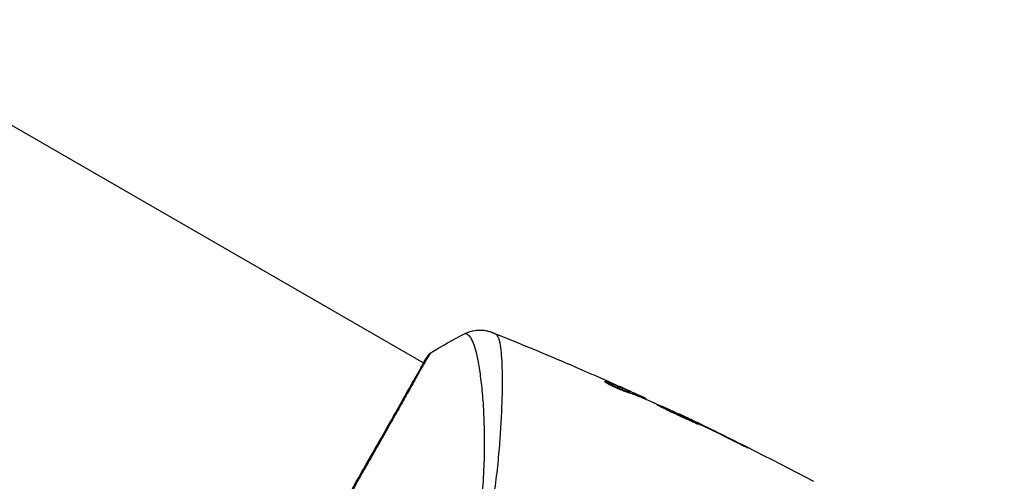
# Model space of a CAD drawing. Units: millimetres. Extents: x -2964 to 5128, y -5454 to 3873.
# Drawn here: x -115 to -25, y -2102 to -2060 of the extents above; entities that cross this region are included whole.
import ezdxf

# ---------------------------------------------------------------- set-up
doc = ezdxf.new("R2010")
doc.units = ezdxf.units.MM
doc.header["$LTSCALE"] = 20
doc.layers.add('2d', color=230, linetype='Continuous')
doc.layers.add('EN16630-TrainingSpace_Hatch', color=20, linetype='Continuous')

msp = doc.modelspace()

# ---------------------------------------------------------------- hatches: boundary and pattern name
at = {"layer": 'EN16630-TrainingSpace_Hatch', "transparency": 33554687}
h = msp.add_hatch(dxfattribs=at)
h.set_pattern_fill('ANSI31', color=256, scale=100)
h.paths.add_polyline_path([(4246, 0, 0.360402), (3432.06, 982.538, 0.031084), (3375.036, 1037.751, -0.021794), (3343.179, 1067.471, 0.043971), (3231.711, 1178.945, -0.021967), (3201.745, 1211.043, 0.205407), (2750.007, 1434.004, -0.039661), (2671.505, 1444.474), (2448.708, 1492.396, -0.037435), (2376.994, 1513.539, 0.04738), (2285.793, 1538.471, 0.343848), (2664, 2023.41, 1), (1664, 2023.41, 0.364643), (2078.346, 1530.802, 0.167536), (1805.374, 1352.719), (269.646, 1441.458, 0.103361), (85.654, 1530.802, 0.364643), (500, 2023.41, 1), (-500, 2023.41, 0.343848), (-121.793, 1538.471, 0.04738), (-212.994, 1513.539, -0.037435), (-284.708, 1492.396), (-507.505, 1444.474, -0.039661), (-586.007, 1434.004, 0.205411), (-1037.751, 1211.036, -0.021794), (-1067.471, 1179.179, 0.043971), (-1178.945, 1067.711, -0.021967), (-1211.043, 1037.745, 0.03108), (-1268.06, 982.538, 0.360402), (-2082, 0, 0.332291), (-1365.6, -958.943), (-1365.6, -2205), (-2082, -2205, 0.719896), (-2382.909, -3104.317, 0.08639), (-2464.216, -3571.39, 1), (300.211, -3571.39, 0.061509), (258.691, -3235.15), (1905.304, -3235.15, 0.061509), (1863.784, -3571.39, 1), (4628.211, -3571.39, 0.195445), (4236.333, -2607.154, 0.357633), (3746, -2205), (3572.342, -2205, 0.146061), (3654.15, -1930.928), (3654.15, -912.915, 0.295793)])
h.paths.add_polyline_path([(1755.85, -1930.928, 0.128099), (1819.385, -2174.85), (283.6, -2174.85), (283.6, -266.322), (1755.85, -351.393)], flags=16)

# ---------------------------------------------------------------- linework, layer by layer
at = {"layer": '2d'}
for p, q in [((-77.726, -2091.239), (-204.299, -2018.163)), ((-77.678, -2091.267), (-77.678, -2091.267)), ((-61.109, -2093.009), (-61.073, -2092.946)), ((-58.91, -2093.813), (-58.908, -2093.81)), ((-58.591, -2094.082), (-58.541, -2093.995)), ((-58.449, -2094.138), (-58.4, -2094.054)), ((-57.632, -2094.475), (-57.596, -2094.415)), ((-57.479, -2094.539), (-57.452, -2094.492)), ((-70.621, -2095.341), (-70.622, -2095.341)), ((-54.481, -2095.894), (-54.466, -2095.868)), ((-53.473, -2096.368), (-53.462, -2096.349)), ((-52.547, -2096.815), (-52.536, -2096.797)), ((-48.903, -2098.617), (-48.892, -2098.598))]:
    msp.add_line(p, q, dxfattribs=at)
at = {"layer": '2d', "extrusion": (0, 0, -1)}
msp.add_ellipse((-76.938, -2090.872), major_axis=(-0.408, 0.289), ratio=0.994416, start_param=-0.289265, end_param=-0.000039, dxfattribs=at)
at = {"layer": '2d'}
for points, knots in [([(-73.954, -2088.549), (-73.665, -2088.403), (-73.348, -2088.303), (-72.87, -2088.235), (-72.709, -2088.224), (-72.394, -2088.23), (-72.237, -2088.245), (-71.973, -2088.291), (-71.858, -2088.319), (-71.721, -2088.358), (-71.683, -2088.371), (-71.609, -2088.395), (-71.576, -2088.407), (-71.522, -2088.427), (-71.501, -2088.436), (-71.484, -2088.443)], [0, 0, 0, 0, 0.0971851, 0.0971851, 0.1452694, 0.1452694, 0.1923029, 0.1923029, 0.228238, 0.228238, 0.2439373, 0.2439373, 0.2635728, 0.2635728, 0.2847725, 0.2847725, 0.2847725, 0.2847725]), ([(-76.667, -2118.607), (-76.391, -2118.092), (-76.131, -2117.571), (-75.639, -2116.518), (-75.406, -2115.986), (-74.756, -2114.399), (-74.386, -2113.344), (-73.911, -2111.768), (-73.765, -2111.243), (-73.497, -2110.197), (-73.373, -2109.675), (-73.04, -2108.137), (-72.864, -2107.142), (-72.437, -2104.236), (-72.286, -2102.406), (-72.202, -2100.254), (-72.19, -2099.829), (-72.176, -2099), (-72.173, -2098.596), (-72.177, -2097.415), (-72.198, -2096.669), (-72.263, -2095.26), (-72.309, -2094.596), (-72.392, -2093.667), (-72.423, -2093.368), (-72.488, -2092.793), (-72.523, -2092.517), (-72.706, -2091.21), (-72.877, -2090.382), (-73.158, -2089.479), (-73.256, -2089.234), (-73.41, -2088.957), (-73.463, -2088.881), (-73.566, -2088.758), (-73.614, -2088.711), (-73.721, -2088.653), (-73.759, -2088.63), (-73.826, -2088.594), (-73.856, -2088.58), (-73.922, -2088.552), (-73.946, -2088.545), (-73.954, -2088.549)], [0.00108513, 0.00108513, 0.00108513, 0.00108513, 0.00283845, 0.00283845, 0.00459176, 0.00459176, 0.0080984, 0.0080984, 0.00985172, 0.00985172, 0.01160504, 0.01160504, 0.01511167, 0.01511167, 0.02212494, 0.02212494, 0.02387826, 0.02387826, 0.02563158, 0.02563158, 0.02913822, 0.02913822, 0.03264485, 0.03264485, 0.03439817, 0.03439817, 0.03615149, 0.03615149, 0.04316476, 0.04316476, 0.0466714, 0.0466714, 0.04842471, 0.04842471, 0.05017803, 0.05017803, 0.05193135, 0.05193135, 0.05368467, 0.05368467, 0.05673284, 0.05673284, 0.05673284, 0.05673284]), ([(-71.187, -2088.576), (-71.145, -2088.595), (-71.106, -2088.626), (-71.031, -2088.716), (-70.995, -2088.774), (-70.929, -2088.916), (-70.898, -2088.999), (-70.842, -2089.19), (-70.816, -2089.298), (-70.697, -2089.893), (-70.635, -2090.554), (-70.585, -2091.804), (-70.575, -2092.265), (-70.571, -2093.27), (-70.577, -2093.809), (-70.62, -2095.524), (-70.679, -2096.8), (-70.812, -2098.552), (-70.841, -2098.91), (-70.906, -2099.642), (-70.941, -2100.017), (-71.058, -2101.155), (-71.148, -2101.935), (-71.365, -2103.535), (-71.49, -2104.356), (-71.783, -2106.037), (-71.95, -2106.898), (-72.339, -2108.661), (-72.563, -2109.564), (-73.08, -2111.414), (-73.368, -2112.344), (-74.023, -2114.209), (-74.39, -2115.144), (-75.007, -2116.55), (-75.224, -2117.02), (-75.675, -2117.95), (-75.911, -2118.411), (-76.158, -2118.868)], [-0.00000006, -0.00000006, -0.00000006, -0.00000006, 0.00155509, 0.00155509, 0.00311024, 0.00311024, 0.00466539, 0.00466539, 0.00622054, 0.00622054, 0.01244115, 0.01244115, 0.01555145, 0.01555145, 0.01866175, 0.01866175, 0.02488235, 0.02488235, 0.0264375, 0.0264375, 0.02799265, 0.02799265, 0.03110295, 0.03110295, 0.03421326, 0.03421326, 0.03732356, 0.03732356, 0.04043386, 0.04043386, 0.04354416, 0.04354416, 0.04665446, 0.04665446, 0.04820961, 0.04820961, 0.04976476, 0.04976476, 0.04976476, 0.04976476]), ([(-71.483, -2088.443), (-71.483, -2088.443), (-71.483, -2088.443), (-71.483, -2088.443), (-71.483, -2088.443), (-71.483, -2088.443)], [0.005429455217, 0.005429455217, 0.005429455217, 0.005429455217, 0.0054332298, 0.0054332298, 0.005435116917, 0.005435116917, 0.005435116917, 0.005435116917]), ([(-71.483, -2088.443), (-71.473, -2088.447), (-71.443, -2088.46), (-71.371, -2088.493), (-71.344, -2088.506), (-71.294, -2088.529), (-71.275, -2088.537), (-71.235, -2088.555), (-71.212, -2088.565), (-71.187, -2088.576)], [0.005435117, 0.005435117, 0.005435117, 0.005435117, 0.008149875, 0.008149875, 0.009508197, 0.009508197, 0.010187358, 0.010187358, 0.01086652, 0.01086652, 0.01086652, 0.01086652]), ([(-102.23, -2133.708), (-102.217, -2133.684), (-102.202, -2133.655), (-102.133, -2133.523), (-102.059, -2133.387), (-101.688, -2132.737), (-101.23, -2131.967), (-99.921, -2129.756), (-99.004, -2128.201), (-96.916, -2124.641), (-95.725, -2122.601), (-93.204, -2118.276), (-91.843, -2115.935), (-89.137, -2111.255), (-87.756, -2108.856), (-85.155, -2104.319), (-83.9, -2102.124), (-81.67, -2098.212), (-80.668, -2096.447), (-79.045, -2093.575), (-78.405, -2092.431), (-77.76, -2091.295), (-77.593, -2091.006), (-77.438, -2090.754), (-77.41, -2090.709), (-77.376, -2090.656), (-77.368, -2090.642), (-77.336, -2090.592), (-77.319, -2090.565), (-77.301, -2090.535), (-77.296, -2090.527), (-77.296, -2090.527)], [0, 0, 0, 0, 0.079186, 0.079186, 0.316987, 0.316987, 1.03639, 1.03639, 1.866693, 1.866693, 2.678234, 2.678234, 3.490515, 3.490515, 4.303406, 4.303406, 5.115089, 5.115089, 5.927843, 5.927843, 6.739687, 6.739687, 7.136474, 7.136474, 7.240132, 7.240132, 7.279464, 7.279464, 7.397503, 7.397503, 7.469809, 7.469809, 7.469809, 7.469809]), ([(-77.121, -2090.337), (-77.12, -2090.336), (-77.12, -2090.336), (-77.117, -2090.337), (-77.142, -2090.378), (-77.244, -2090.537), (-77.321, -2090.655), (-77.509, -2090.971), (-77.623, -2091.169), (-77.826, -2091.526), (-77.899, -2091.655), (-78.054, -2091.931), (-78.136, -2092.078), (-78.398, -2092.546), (-78.592, -2092.893), (-79.019, -2093.657), (-79.253, -2094.073), (-79.76, -2094.977), (-80.035, -2095.466), (-80.903, -2097.007), (-81.545, -2098.141), (-82.424, -2099.69), (-82.604, -2100.006), (-82.972, -2100.653), (-83.16, -2100.983), (-83.728, -2101.982), (-84.116, -2102.663), (-84.911, -2104.055), (-85.317, -2104.766), (-85.939, -2105.856), (-86.149, -2106.222), (-86.574, -2106.964), (-86.789, -2107.339), (-87.869, -2109.223), (-88.74, -2110.737), (-89.618, -2112.259)], [0.07923749, 0.07923749, 0.07923749, 0.07923749, 0.07938588, 0.07938588, 0.08203774, 0.08203774, 0.08468959, 0.08468959, 0.08734145, 0.08734145, 0.08866737, 0.08866737, 0.0899933, 0.0899933, 0.09264516, 0.09264516, 0.09529701, 0.09529701, 0.09794886, 0.09794886, 0.10325257, 0.10325257, 0.1045785, 0.1045785, 0.10590443, 0.10590443, 0.10855628, 0.10855628, 0.11120814, 0.11120814, 0.11253406, 0.11253406, 0.11385999, 0.11385999, 0.1191637, 0.1191637, 0.1191637, 0.1191637]), ([(-77.347, -2090.584), (-77.32, -2090.546), (-77.298, -2090.516), (-77.271, -2090.479), (-77.263, -2090.469), (-77.246, -2090.448), (-77.241, -2090.441), (-77.222, -2090.421), (-77.215, -2090.412), (-77.194, -2090.392), (-77.185, -2090.384), (-77.159, -2090.363), (-77.142, -2090.35), (-77.121, -2090.337)], [0, 0, 0, 0, 0.1255639, 0.1255639, 0.1881372, 0.1881372, 0.2195206, 0.2195206, 0.2356823, 0.2356823, 0.2443442, 0.2443442, 0.2537028, 0.2537028, 0.2537028, 0.2537028]), ([(-65.344, -2090.976), (-65.288, -2091), (-65.229, -2091.025), (-65.011, -2091.118), (-64.839, -2091.192), (-64.659, -2091.269)], [0.0043831083, 0.0043831083, 0.0043831083, 0.0043831083, 0.0046081794, 0.0046081794, 0.0051931773, 0.0051931773, 0.0051931773, 0.0051931773]), ([(-61.23, -2092.909), (-61.235, -2092.917), (-61.216, -2092.936), (-61.136, -2092.994), (-61.073, -2093.033), (-60.911, -2093.125), (-60.811, -2093.179), (-60.585, -2093.293), (-60.457, -2093.355), (-60.191, -2093.478), (-60.05, -2093.541), (-59.774, -2093.658), (-59.635, -2093.715), (-59.379, -2093.815), (-59.258, -2093.861), (-59.049, -2093.936), (-58.959, -2093.966), (-58.889, -2093.988)], [0.000653992, 0.000653992, 0.000653992, 0.000653992, 0.001105677, 0.001105677, 0.001557361, 0.001557361, 0.002009045, 0.002009045, 0.002460729, 0.002460729, 0.002912414, 0.002912414, 0.003364098, 0.003364098, 0.003815782, 0.003815782, 0.004267466, 0.004267466, 0.004267466, 0.004267466]), ([(-61.073, -2092.946), (-61.121, -2092.928), (-61.159, -2092.916), (-61.212, -2092.904), (-61.227, -2092.904), (-61.23, -2092.909)], [0, 0, 0, 0, 0.0003269962, 0.0003269962, 0.0006539924, 0.0006539924, 0.0006539924, 0.0006539924]), ([(-58.541, -2093.995), (-58.959, -2093.814), (-59.379, -2093.635), (-60.013, -2093.374), (-60.224, -2093.288), (-60.647, -2093.114), (-60.857, -2093.024), (-61.073, -2092.946)], [0, 0, 0, 0, 0.002943213, 0.002943213, 0.004414819, 0.004414819, 0.005886426, 0.005886426, 0.005886426, 0.005886426]), ([(-60.975, -2093.089), (-60.81, -2093.153), (-60.649, -2093.221), (-60.275, -2093.375), (-60.063, -2093.461), (-59.429, -2093.722), (-59.009, -2093.901), (-58.591, -2094.082)], [0.000338811, 0.000338811, 0.000338811, 0.000338811, 0.001471609, 0.001471609, 0.002943218, 0.002943218, 0.005886436, 0.005886436, 0.005886436, 0.005886436]), ([(-60.325, -2093.171), (-60.016, -2093.31), (-59.723, -2093.442), (-59.173, -2093.692), (-58.929, -2093.804), (-58.718, -2093.902)], [0, 0, 0, 0, 0.00101414, 0.00101414, 0.002028279, 0.002028279, 0.002028279, 0.002028279]), ([(-57.596, -2094.415), (-57.631, -2094.398), (-57.689, -2094.37), (-57.85, -2094.295), (-57.95, -2094.248), (-58.303, -2094.086), (-58.599, -2093.95), (-58.908, -2093.81)], [0, 0, 0, 0, 0.000502189, 0.000502189, 0.001004378, 0.001004378, 0.002008757, 0.002008757, 0.002008757, 0.002008757]), ([(-58.889, -2093.988), (-58.707, -2094.043), (-58.529, -2094.106), (-58.18, -2094.243), (-58.009, -2094.318), (-57.491, -2094.534), (-57.145, -2094.678), (-56.802, -2094.826)], [0, 0, 0, 0, 0.001186164, 0.001186164, 0.002372329, 0.002372329, 0.004744657, 0.004744657, 0.004744657, 0.004744657]), ([(-58.718, -2093.902), (-58.634, -2093.941), (-58.566, -2093.973), (-58.461, -2094.023), (-58.426, -2094.039), (-58.379, -2094.064), (-58.424, -2094.046), (-58.541, -2093.995)], [0, 0, 0, 0, 0.00040527, 0.00040527, 0.000810539, 0.000810539, 0.001621079, 0.001621079, 0.001621079, 0.001621079]), ([(-56.52, -2095.001), (-56.522, -2095.003), (-56.51, -2095.011), (-56.464, -2095.038), (-56.428, -2095.057), (-56.334, -2095.106), (-56.277, -2095.135), (-56.14, -2095.205), (-56.061, -2095.245), (-55.8, -2095.377), (-55.59, -2095.482), (-55.134, -2095.704), (-54.883, -2095.823), (-54.51, -2095.997), (-54.384, -2096.056), (-54.138, -2096.168), (-54.019, -2096.223), (-53.787, -2096.328), (-53.674, -2096.379), (-53.466, -2096.474), (-53.369, -2096.518), (-53.19, -2096.6), (-53.11, -2096.635), (-52.97, -2096.698), (-52.909, -2096.724), (-52.811, -2096.765), (-52.774, -2096.78), (-52.723, -2096.799), (-52.709, -2096.803), (-52.708, -2096.8)], [0, 0, 0, 0, 0.000411281, 0.000411281, 0.000822563, 0.000822563, 0.001233844, 0.001233844, 0.001645125, 0.001645125, 0.002467688, 0.002467688, 0.003290251, 0.003290251, 0.003701532, 0.003701532, 0.004112814, 0.004112814, 0.004524095, 0.004524095, 0.004935376, 0.004935376, 0.005346658, 0.005346658, 0.005757939, 0.005757939, 0.00616922, 0.00616922, 0.006580502, 0.006580502, 0.006580502, 0.006580502]), ([(-52.708, -2096.8), (-52.706, -2096.798), (-52.717, -2096.79), (-52.763, -2096.762), (-52.798, -2096.742), (-52.937, -2096.668), (-53.077, -2096.597), (-53.338, -2096.467), (-53.436, -2096.419), (-53.641, -2096.318), (-53.75, -2096.265), (-53.98, -2096.154), (-54.1, -2096.096), (-54.343, -2095.98), (-54.467, -2095.921), (-54.718, -2095.803), (-54.842, -2095.744), (-55.085, -2095.63), (-55.206, -2095.574), (-55.438, -2095.467), (-55.548, -2095.417), (-55.757, -2095.322), (-55.856, -2095.277), (-56.034, -2095.198), (-56.114, -2095.162), (-56.256, -2095.101), (-56.317, -2095.075), (-56.464, -2095.015), (-56.518, -2094.996), (-56.52, -2095.001)], [0.006580502, 0.006580502, 0.006580502, 0.006580502, 0.006991683, 0.006991683, 0.007402865, 0.007402865, 0.008225229, 0.008225229, 0.008636411, 0.008636411, 0.009047592, 0.009047592, 0.009458774, 0.009458774, 0.009869956, 0.009869956, 0.010281138, 0.010281138, 0.010692319, 0.010692319, 0.011103501, 0.011103501, 0.011514683, 0.011514683, 0.011925865, 0.011925865, 0.012337047, 0.012337047, 0.01315941, 0.01315941, 0.01315941, 0.01315941]), ([(-53.462, -2096.349), (-53.617, -2096.274), (-53.757, -2096.207), (-54.004, -2096.088), (-54.113, -2096.036), (-54.286, -2095.953), (-54.353, -2095.921), (-54.443, -2095.878), (-54.465, -2095.867), (-54.466, -2095.868)], [0, 0, 0, 0, 0.000629883, 0.000629883, 0.001259766, 0.001259766, 0.001889648, 0.001889648, 0.002519531, 0.002519531, 0.002519531, 0.002519531]), ([(-49.839, -2098.153), (-49.688, -2098.228), (-49.529, -2098.307), (-49.288, -2098.427), (-49.208, -2098.467), (-49.051, -2098.544), (-48.973, -2098.583), (-48.752, -2098.692), (-48.615, -2098.759), (-48.389, -2098.87), (-48.297, -2098.914), (-48.205, -2098.958), (-48.181, -2098.969), (-48.149, -2098.983), (-48.141, -2098.986), (-48.141, -2098.985), (-48.148, -2098.98), (-48.179, -2098.963), (-48.202, -2098.951), (-48.354, -2098.871), (-48.594, -2098.748), (-48.892, -2098.598)], [0, 0, 0, 0, 0.000535151, 0.000535151, 0.000802726, 0.000802726, 0.001070302, 0.001070302, 0.001605452, 0.001605452, 0.002140603, 0.002140603, 0.002408178, 0.002408178, 0.002675754, 0.002675754, 0.002943329, 0.002943329, 0.003210905, 0.003210905, 0.004281206, 0.004281206, 0.004281206, 0.004281206])]:
    msp.add_open_spline(points, degree=3, knots=knots, dxfattribs=at)
for points in [[(-77.121, -2090.337), (-76.088, -2089.69), (-75.036, -2089.096), (-73.954, -2088.549)], [(-73.954, -2088.549), (-73.954, -2088.549), (-73.954, -2088.549), (-73.954, -2088.549)], [(-71.479, -2088.445), (-69.424, -2089.266), (-67.379, -2090.11), (-65.344, -2090.976)], [(-77.754, -2091.223), (-77.57, -2090.922), (-77.433, -2090.706), (-77.346, -2090.584)], [(-64.659, -2091.269), (-63.209, -2091.891), (-61.764, -2092.525), (-60.325, -2093.171)], [(-61.045, -2092.956), (-61.045, -2092.956), (-61.045, -2092.956), (-61.045, -2092.956)], [(-58.908, -2093.81), (-59.234, -2093.662), (-59.559, -2093.515), (-59.883, -2093.37)], [(-58.591, -2094.082), (-58.573, -2094.09), (-58.557, -2094.097), (-58.542, -2094.104)], [(-58.443, -2094.128), (-58.374, -2094.159), (-58.305, -2094.191), (-58.237, -2094.222)], [(-57.452, -2094.492), (-57.45, -2094.489), (-57.498, -2094.463), (-57.596, -2094.415)], [(-57.472, -2094.542), (-57.476, -2094.539), (-57.478, -2094.537), (-57.477, -2094.537)], [(-56.802, -2094.826), (-56.768, -2094.84), (-56.717, -2094.863), (-56.654, -2094.892)], [(-56.654, -2094.892), (-55.614, -2095.365), (-54.578, -2095.846), (-53.545, -2096.334)], [(-54.424, -2095.887), (-50.302, -2097.841), (-46.225, -2099.891), (-42.198, -2102.032)], [(-53.545, -2096.334), (-53.422, -2096.392), (-53.28, -2096.46), (-53.149, -2096.523)], [(-52.536, -2096.797), (-52.864, -2096.637), (-53.173, -2096.488), (-53.462, -2096.349)], [(-53.149, -2096.523), (-53.063, -2096.565), (-52.978, -2096.606), (-52.895, -2096.646)], [(-52.895, -2096.646), (-51.873, -2097.142), (-50.855, -2097.645), (-49.839, -2098.153)], [(-48.892, -2098.598), (-50.103, -2097.989), (-51.317, -2097.388), (-52.536, -2096.797)]]:
    msp.add_open_spline(points, degree=3, dxfattribs=at)

doc.saveas('drawing.dxf')
